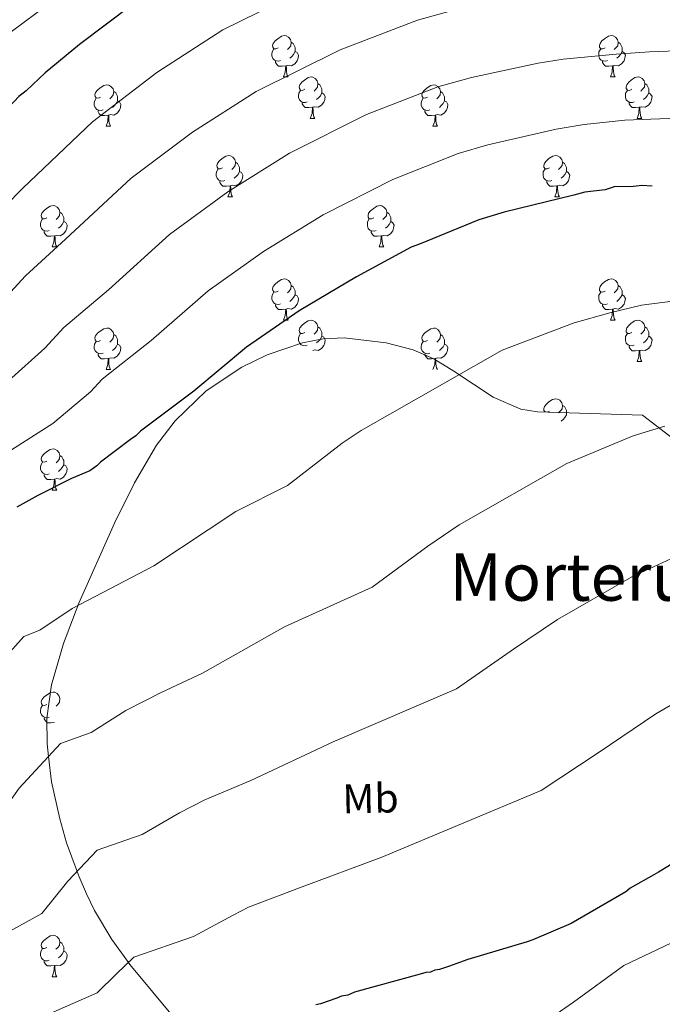
# Model space of a CAD drawing. Units: metres. Extents: x 565475 to 569959, y 4744545 to 4747559.
# Drawn here: x 567610 to 567766, y 4745746 to 4745985 of the extents above; entities that cross this region are included whole.
import ezdxf
from ezdxf.enums import TextEntityAlignment as Align

# ---------------------------------------------------------------- set-up
doc = ezdxf.new("R2010")
doc.units = ezdxf.units.M
doc.header["$MEASUREMENT"] = 0
doc.linetypes.add('TRAZOSX2', pattern=[1.5, 1, -0.5])
for name, color, linetype, lineweight in [('Level 35', 92, 'TRAZOSX2', 0), ('Level 36', 19, 'Continuous', 40), ('Level 37', 92, 'Continuous', 0), ('Level 4', 36, 'Continuous', 30), ('Level 45', 19, 'Continuous', 0), ('Level 5', 36, 'Continuous', 0), ('Level 59', 19, 'Continuous', 0)]:
    doc.layers.add(name, color=color, linetype=linetype, lineweight=lineweight)
doc.styles.add('Arial', font='ARIAL.TTF', dxfattribs={"height": 0.2})

msp = doc.modelspace()

# ---------------------------------------------------------------- linework, layer by layer
at = {"layer": 'Level 35', "color": 92, "linetype": 'Continuous', "lineweight": 0, "ltscale": 0.5}
for points in [[(567776, 4745877.19, 916.68), (567761.03, 4745888.73, 917.99), (567748.29, 4745889.15, 919.79), (567735.55, 4745889.57, 921.59), (567731.46, 4745890.19, 922.17), (567724.76, 4745893.1, 923.12), (567715.2, 4745899.46, 924.48), (567710.37, 4745902.45, 925.15), (567705.33, 4745904.62, 925.85), (567698.79, 4745906.32, 926.94), (567688.58, 4745907.52, 928.99), (567683.48, 4745907.27, 929.97), (567678.49, 4745906.33, 930.76), (567669.93, 4745903.37, 931.41), (567663.74, 4745900.37, 931.26), (567655.1, 4745894.64, 930.22), (567647.6, 4745887.41, 928.47), (567643.08, 4745881.5, 926.56), (567637.68, 4745872.36, 922.9), (567632.9, 4745862.55, 919.96), (567624.17, 4745843.17, 917.36), (567620.48, 4745833.35, 916.25), (567617.58, 4745823.39, 914.72)], [(567617.58, 4745823.39, 914.72), (567616.45, 4745815.29, 914.85), (567616.49, 4745809.08, 914.95), (567616.86, 4745806, 915), (567617.61, 4745799.8, 914.67), (567619.56, 4745790.82, 913.05), (567621.2, 4745785.05, 911.65), (567623.78, 4745778.07, 910), (567624.26, 4745776.76, 909.73), (567626.06, 4745772.7, 908.85), (567628.03, 4745768.65, 907.96), (567632.22, 4745761.55, 906.33), (567636.23, 4745756, 905), (567636.56, 4745755.54, 904.89), (567653.76, 4745734.95, 900.19)]]:
    msp.add_polyline3d(points, dxfattribs=at)
at = {"layer": 'Level 36', "color": 92, "linetype": 'Continuous', "lineweight": 0}
for points in [[(567672.58, 4745977.83), (567672.05, 4745977.56), (567671.52, 4745977.62), (567671.25, 4745977.99), (567671.2, 4745978.41), (567671.36, 4745978.93), (567671.84, 4745979.53), (567672.47, 4745980.06), (567673.37, 4745980.64), (567674.12, 4745980.8), (567674.54, 4745980.75), (567675.07, 4745980.43), (567675.6, 4745979.85), (567675.76, 4745979.21), (567675.65, 4745978.36), (567675.23, 4745977.83), (567674.81, 4745977.4)], [(567675.76, 4745979.21), (567676.24, 4745978.89), (567676.55, 4745978.25), (567676.71, 4745977.93), (567676.71, 4745977.35), (567676.71, 4745976.93), (567676.34, 4745976.24), (567675.92, 4745975.76), (567675.44, 4745975.34)], [(567751.9, 4745977.83), (567751.37, 4745977.56), (567750.84, 4745977.62), (567750.58, 4745977.99), (567750.52, 4745978.41), (567750.68, 4745978.93), (567751.16, 4745979.53), (567751.8, 4745980.06), (567752.7, 4745980.64), (567753.44, 4745980.8), (567753.87, 4745980.75), (567754.4, 4745980.43), (567754.93, 4745979.85), (567755.09, 4745979.21), (567754.98, 4745978.36), (567754.55, 4745977.83), (567754.13, 4745977.4)], [(567755.09, 4745979.21), (567755.56, 4745978.89), (567755.88, 4745978.25), (567756.04, 4745977.93), (567756.04, 4745977.35), (567756.04, 4745976.93), (567755.67, 4745976.24), (567755.25, 4745975.76), (567754.77, 4745975.34)], [(567673.16, 4745974.75), (567672.74, 4745974.59), (567672.15, 4745974.65), (567671.68, 4745974.86), (567671.25, 4745975.28), (567671.04, 4745975.87), (567671.04, 4745976.29), (567671.09, 4745976.87), (567671.52, 4745977.56)], [(567676.71, 4745976.93), (567677.17, 4745976.68), (567677.51, 4745976.06), (567677.4, 4745975.34), (567677.19, 4745974.7), (567676.61, 4745973.96), (567675.81, 4745973.48), (567674.96, 4745973.58), (567674.53, 4745973.45)], [(567752.49, 4745974.75), (567752.06, 4745974.59), (567751.48, 4745974.65), (567751, 4745974.86), (567750.58, 4745975.28), (567750.36, 4745975.87), (567750.36, 4745976.29), (567750.42, 4745976.87), (567750.84, 4745977.56)], [(567756.04, 4745976.93), (567756.49, 4745976.68), (567756.84, 4745976.06), (567756.73, 4745975.34), (567756.52, 4745974.7), (567755.93, 4745973.96), (567755.14, 4745973.48), (567754.29, 4745973.58), (567753.86, 4745973.45)], [(567674.42, 4745973.45), (567673.53, 4745973.37), (567672.69, 4745973.37), (567672.26, 4745973.8), (567671.94, 4745974.27), (567671.94, 4745974.59)], [(567753.75, 4745973.45), (567752.86, 4745973.37), (567752.01, 4745973.37), (567751.59, 4745973.8), (567751.27, 4745974.27), (567751.27, 4745974.59)], [(567673.88, 4745970.77), (567674.31, 4745971.93), (567674.42, 4745973.45), (567674.53, 4745973.45), (567674.57, 4745972.87), (567674.6, 4745972.18), (567674.67, 4745971.57), (567674.79, 4745971.17), (567675, 4745970.77)], [(567753.2, 4745970.77), (567753.64, 4745971.93), (567753.75, 4745973.45), (567753.86, 4745973.45), (567753.89, 4745972.87), (567753.93, 4745972.18), (567754, 4745971.57), (567754.11, 4745971.17), (567754.33, 4745970.77)], [(567673.88, 4745970.77), (567675, 4745970.77)], [(567679.05, 4745967.79), (567678.52, 4745967.53), (567677.99, 4745967.58), (567677.73, 4745967.95), (567677.67, 4745968.38), (567677.83, 4745968.9), (567678.31, 4745969.49), (567678.95, 4745970.02), (567679.85, 4745970.61), (567680.59, 4745970.77), (567681.02, 4745970.71), (567681.55, 4745970.4), (567682.08, 4745969.81), (567682.24, 4745969.17), (567682.13, 4745968.32), (567681.7, 4745967.79), (567681.28, 4745967.37)], [(567753.2, 4745970.77), (567754.33, 4745970.77)], [(567758.38, 4745967.79), (567757.85, 4745967.53), (567757.32, 4745967.58), (567757.05, 4745967.95), (567757, 4745968.38), (567757.16, 4745968.9), (567757.64, 4745969.49), (567758.27, 4745970.02), (567759.17, 4745970.61), (567759.92, 4745970.77), (567760.34, 4745970.71), (567760.87, 4745970.4), (567761.4, 4745969.81), (567761.56, 4745969.17), (567761.45, 4745968.32), (567761.03, 4745967.79), (567760.61, 4745967.37)], [(567629.5, 4745965.89), (567628.97, 4745965.62), (567628.44, 4745965.68), (567628.17, 4745966.05), (567628.12, 4745966.47), (567628.28, 4745966.99), (567628.76, 4745967.59), (567629.39, 4745968.12), (567630.29, 4745968.7), (567631.04, 4745968.86), (567631.46, 4745968.81), (567631.99, 4745968.49), (567632.52, 4745967.91), (567632.68, 4745967.27), (567632.57, 4745966.42), (567632.15, 4745965.89), (567631.73, 4745965.46)], [(567632.68, 4745967.27), (567633.16, 4745966.95), (567633.47, 4745966.31), (567633.63, 4745965.99), (567633.63, 4745965.41), (567633.63, 4745964.99), (567633.26, 4745964.3), (567632.84, 4745963.82), (567632.36, 4745963.4)], [(567679.64, 4745964.71), (567679.21, 4745964.55), (567678.63, 4745964.61), (567678.15, 4745964.82), (567677.73, 4745965.25), (567677.51, 4745965.83), (567677.51, 4745966.25), (567677.57, 4745966.84), (567677.99, 4745967.53)], [(567682.24, 4745969.17), (567682.71, 4745968.86), (567683.03, 4745968.22), (567683.19, 4745967.9), (567683.19, 4745967.32), (567683.19, 4745966.89), (567682.82, 4745966.2), (567682.4, 4745965.72), (567681.92, 4745965.3)], [(567708.82, 4745965.89), (567708.29, 4745965.62), (567707.76, 4745965.68), (567707.5, 4745966.05), (567707.44, 4745966.47), (567707.6, 4745966.99), (567708.08, 4745967.59), (567708.72, 4745968.12), (567709.62, 4745968.7), (567710.36, 4745968.86), (567710.79, 4745968.81), (567711.32, 4745968.49), (567711.85, 4745967.91), (567712.01, 4745967.27), (567711.9, 4745966.42), (567711.47, 4745965.89), (567711.05, 4745965.46)], [(567712.01, 4745967.27), (567712.48, 4745966.95), (567712.8, 4745966.31), (567712.96, 4745965.99), (567712.96, 4745965.41), (567712.96, 4745964.99), (567712.59, 4745964.3), (567712.17, 4745963.82), (567711.69, 4745963.4)], [(567758.96, 4745964.71), (567758.54, 4745964.55), (567757.95, 4745964.61), (567757.48, 4745964.82), (567757.05, 4745965.25), (567756.84, 4745965.83), (567756.84, 4745966.25), (567756.89, 4745966.84), (567757.32, 4745967.53)], [(567761.56, 4745969.17), (567762.04, 4745968.86), (567762.35, 4745968.22), (567762.51, 4745967.9), (567762.51, 4745967.32), (567762.51, 4745966.89), (567762.14, 4745966.2), (567761.72, 4745965.72), (567761.24, 4745965.3)], [(567630.08, 4745962.81), (567629.66, 4745962.65), (567629.07, 4745962.71), (567628.6, 4745962.92), (567628.17, 4745963.34), (567627.96, 4745963.93), (567627.96, 4745964.35), (567628.01, 4745964.93), (567628.44, 4745965.62)], [(567633.63, 4745964.99), (567634.09, 4745964.74), (567634.43, 4745964.12), (567634.32, 4745963.4), (567634.11, 4745962.76), (567633.53, 4745962.02), (567632.73, 4745961.54), (567631.88, 4745961.64), (567631.45, 4745961.51)], [(567683.19, 4745966.89), (567683.64, 4745966.64), (567683.99, 4745966.03), (567683.88, 4745965.3), (567683.67, 4745964.66), (567683.08, 4745963.92), (567682.29, 4745963.44), (567681.44, 4745963.55), (567681.01, 4745963.42)], [(567709.41, 4745962.81), (567708.98, 4745962.65), (567708.4, 4745962.71), (567707.92, 4745962.92), (567707.5, 4745963.34), (567707.28, 4745963.93), (567707.28, 4745964.35), (567707.34, 4745964.93), (567707.76, 4745965.62)], [(567712.96, 4745964.99), (567713.41, 4745964.74), (567713.76, 4745964.12), (567713.65, 4745963.4), (567713.44, 4745962.76), (567712.85, 4745962.02), (567712.06, 4745961.54), (567711.21, 4745961.64), (567710.78, 4745961.51)], [(567762.51, 4745966.89), (567762.97, 4745966.64), (567763.31, 4745966.03), (567763.2, 4745965.3), (567762.99, 4745964.66), (567762.41, 4745963.92), (567761.61, 4745963.44), (567760.76, 4745963.55), (567760.33, 4745963.42)], [(567631.34, 4745961.51), (567630.45, 4745961.43), (567629.61, 4745961.43), (567629.18, 4745961.86), (567628.86, 4745962.33), (567628.86, 4745962.65)], [(567680.9, 4745963.42), (567680.01, 4745963.33), (567679.16, 4745963.33), (567678.74, 4745963.76), (567678.42, 4745964.24), (567678.42, 4745964.55)], [(567680.35, 4745960.73), (567680.79, 4745961.89), (567680.9, 4745963.42), (567681.01, 4745963.42), (567681.04, 4745962.83), (567681.08, 4745962.15), (567681.15, 4745961.53), (567681.26, 4745961.13), (567681.48, 4745960.73)], [(567710.67, 4745961.51), (567709.78, 4745961.43), (567708.93, 4745961.43), (567708.51, 4745961.86), (567708.19, 4745962.33), (567708.19, 4745962.65)], [(567760.22, 4745963.42), (567759.33, 4745963.33), (567758.49, 4745963.33), (567758.06, 4745963.76), (567757.74, 4745964.24), (567757.74, 4745964.55)], [(567759.68, 4745960.73), (567760.11, 4745961.89), (567760.22, 4745963.42), (567760.33, 4745963.42), (567760.37, 4745962.83), (567760.4, 4745962.15), (567760.47, 4745961.53), (567760.59, 4745961.13), (567760.8, 4745960.73)], [(567630.8, 4745958.83), (567631.23, 4745959.99), (567631.34, 4745961.51), (567631.45, 4745961.51), (567631.49, 4745960.93), (567631.52, 4745960.24), (567631.59, 4745959.63), (567631.71, 4745959.23), (567631.92, 4745958.83)], [(567680.35, 4745960.73), (567681.48, 4745960.73)], [(567710.12, 4745958.83), (567710.56, 4745959.99), (567710.67, 4745961.51), (567710.78, 4745961.51), (567710.81, 4745960.93), (567710.85, 4745960.24), (567710.92, 4745959.63), (567711.03, 4745959.23), (567711.25, 4745958.83)], [(567759.68, 4745960.73), (567760.8, 4745960.73)], [(567630.8, 4745958.83), (567631.92, 4745958.83)], [(567710.12, 4745958.83), (567711.25, 4745958.83)], [(567659.07, 4745948.75), (567658.54, 4745948.48), (567658.01, 4745948.53), (567657.75, 4745948.91), (567657.69, 4745949.33), (567657.85, 4745949.85), (567658.33, 4745950.45), (567658.97, 4745950.97), (567659.87, 4745951.56), (567660.61, 4745951.72), (567661.04, 4745951.67), (567661.57, 4745951.35), (567662.1, 4745950.77), (567662.26, 4745950.13), (567662.15, 4745949.27), (567661.72, 4745948.75), (567661.3, 4745948.32)], [(567738.4, 4745948.74), (567737.87, 4745948.48), (567737.34, 4745948.53), (567737.08, 4745948.9), (567737.02, 4745949.33), (567737.18, 4745949.85), (567737.66, 4745950.44), (567738.3, 4745950.97), (567739.2, 4745951.56), (567739.94, 4745951.72), (567740.37, 4745951.66), (567740.9, 4745951.35), (567741.43, 4745950.76), (567741.59, 4745950.12), (567741.48, 4745949.27), (567741.05, 4745948.74), (567740.63, 4745948.32)], [(567659.66, 4745945.67), (567659.23, 4745945.51), (567658.65, 4745945.57), (567658.17, 4745945.77), (567657.75, 4745946.2), (567657.53, 4745946.79), (567657.53, 4745947.21), (567657.59, 4745947.79), (567658.01, 4745948.48)], [(567662.26, 4745950.13), (567662.73, 4745949.81), (567663.05, 4745949.17), (567663.21, 4745948.85), (567663.21, 4745948.27), (567663.21, 4745947.85), (567662.84, 4745947.15), (567662.42, 4745946.67), (567661.94, 4745946.25)], [(567738.99, 4745945.66), (567738.56, 4745945.5), (567737.98, 4745945.56), (567737.5, 4745945.77), (567737.08, 4745946.2), (567736.86, 4745946.78), (567736.86, 4745947.2), (567736.92, 4745947.79), (567737.34, 4745948.48)], [(567741.59, 4745950.12), (567742.06, 4745949.81), (567742.38, 4745949.17), (567742.54, 4745948.85), (567742.54, 4745948.27), (567742.54, 4745947.84), (567742.17, 4745947.15), (567741.75, 4745946.67), (567741.27, 4745946.25)], [(567663.21, 4745947.85), (567663.66, 4745947.59), (567664.01, 4745946.98), (567663.9, 4745946.25), (567663.69, 4745945.61), (567663.1, 4745944.87), (567662.31, 4745944.39), (567661.46, 4745944.5), (567661.03, 4745944.37)], [(567742.54, 4745947.84), (567742.99, 4745947.59), (567743.34, 4745946.98), (567743.22, 4745946.25), (567743.02, 4745945.61), (567742.43, 4745944.87), (567741.64, 4745944.39), (567740.78, 4745944.5), (567740.36, 4745944.37)], [(567660.92, 4745944.37), (567660.03, 4745944.29), (567659.18, 4745944.29), (567658.76, 4745944.71), (567658.44, 4745945.19), (567658.44, 4745945.51)], [(567660.37, 4745941.69), (567660.81, 4745942.85), (567660.92, 4745944.37), (567661.03, 4745944.37), (567661.06, 4745943.79), (567661.1, 4745943.1), (567661.17, 4745942.49), (567661.28, 4745942.09), (567661.5, 4745941.69)], [(567740.24, 4745944.37), (567739.36, 4745944.28), (567738.51, 4745944.28), (567738.09, 4745944.71), (567737.77, 4745945.19), (567737.77, 4745945.5)], [(567739.7, 4745941.68), (567740.14, 4745942.84), (567740.24, 4745944.37), (567740.36, 4745944.37), (567740.39, 4745943.78), (567740.42, 4745943.1), (567740.5, 4745942.48), (567740.61, 4745942.08), (567740.82, 4745941.68)], [(567660.37, 4745941.69), (567661.5, 4745941.69)], [(567739.7, 4745941.68), (567740.82, 4745941.68)], [(567616.44, 4745936.61), (567615.91, 4745936.34), (567615.38, 4745936.4), (567615.11, 4745936.77), (567615.06, 4745937.19), (567615.22, 4745937.71), (567615.7, 4745938.31), (567616.33, 4745938.84), (567617.23, 4745939.42), (567617.98, 4745939.58), (567618.4, 4745939.53), (567618.93, 4745939.21), (567619.46, 4745938.63), (567619.62, 4745937.99), (567619.51, 4745937.14), (567619.09, 4745936.61), (567618.67, 4745936.18)], [(567695.76, 4745936.61), (567695.24, 4745936.34), (567694.7, 4745936.39), (567694.44, 4745936.77), (567694.38, 4745937.19), (567694.54, 4745937.71), (567695.02, 4745938.31), (567695.66, 4745938.83), (567696.56, 4745939.42), (567697.3, 4745939.58), (567697.73, 4745939.53), (567698.26, 4745939.21), (567698.79, 4745938.63), (567698.95, 4745937.99), (567698.84, 4745937.13), (567698.42, 4745936.61), (567698, 4745936.18)], [(567617.02, 4745933.53), (567616.6, 4745933.37), (567616.01, 4745933.43), (567615.54, 4745933.64), (567615.11, 4745934.06), (567614.9, 4745934.65), (567614.9, 4745935.07), (567614.95, 4745935.65), (567615.38, 4745936.34)], [(567619.62, 4745937.99), (567620.1, 4745937.67), (567620.41, 4745937.03), (567620.57, 4745936.71), (567620.57, 4745936.13), (567620.57, 4745935.71), (567620.2, 4745935.02), (567619.78, 4745934.54), (567619.3, 4745934.12)], [(567696.35, 4745933.53), (567695.92, 4745933.37), (567695.34, 4745933.43), (567694.86, 4745933.63), (567694.44, 4745934.06), (567694.22, 4745934.65), (567694.22, 4745935.07), (567694.28, 4745935.65), (567694.7, 4745936.34)], [(567698.95, 4745937.99), (567699.42, 4745937.67), (567699.74, 4745937.03), (567699.9, 4745936.71), (567699.9, 4745936.13), (567699.9, 4745935.71), (567699.53, 4745935.01), (567699.11, 4745934.53), (567698.63, 4745934.11)], [(567620.57, 4745935.71), (567621.03, 4745935.46), (567621.37, 4745934.84), (567621.26, 4745934.12), (567621.05, 4745933.48), (567620.47, 4745932.74), (567619.67, 4745932.26), (567618.82, 4745932.36), (567618.39, 4745932.23)], [(567699.9, 4745935.71), (567700.36, 4745935.45), (567700.7, 4745934.84), (567700.59, 4745934.11), (567700.38, 4745933.47), (567699.8, 4745932.73), (567699, 4745932.25), (567698.15, 4745932.36), (567697.72, 4745932.23)], [(567618.28, 4745932.23), (567617.39, 4745932.15), (567616.55, 4745932.15), (567616.12, 4745932.58), (567615.8, 4745933.05), (567615.8, 4745933.37)], [(567617.74, 4745929.55), (567618.17, 4745930.71), (567618.28, 4745932.23), (567618.39, 4745932.23), (567618.43, 4745931.65), (567618.46, 4745930.96), (567618.53, 4745930.35), (567618.65, 4745929.95), (567618.86, 4745929.55)], [(567697.61, 4745932.23), (567696.72, 4745932.15), (567695.88, 4745932.15), (567695.45, 4745932.57), (567695.13, 4745933.05), (567695.13, 4745933.37)], [(567697.06, 4745929.55), (567697.5, 4745930.71), (567697.61, 4745932.23), (567697.72, 4745932.23), (567697.76, 4745931.65), (567697.79, 4745930.96), (567697.86, 4745930.35), (567697.98, 4745929.95), (567698.19, 4745929.55)], [(567617.74, 4745929.55), (567618.86, 4745929.55)], [(567697.06, 4745929.55), (567698.19, 4745929.55)], [(567672.58, 4745918.84), (567672.05, 4745918.57), (567671.52, 4745918.63), (567671.25, 4745919), (567671.2, 4745919.42), (567671.36, 4745919.94), (567671.84, 4745920.54), (567672.47, 4745921.07), (567673.37, 4745921.65), (567674.12, 4745921.81), (567674.54, 4745921.76), (567675.07, 4745921.44), (567675.6, 4745920.86), (567675.76, 4745920.22), (567675.65, 4745919.37), (567675.23, 4745918.84), (567674.81, 4745918.41)], [(567751.9, 4745918.83), (567751.37, 4745918.57), (567750.84, 4745918.63), (567750.58, 4745918.99), (567750.52, 4745919.42), (567750.68, 4745919.94), (567751.16, 4745920.53), (567751.8, 4745921.07), (567752.7, 4745921.65), (567753.44, 4745921.81), (567753.87, 4745921.75), (567754.4, 4745921.44), (567754.93, 4745920.85), (567755.09, 4745920.21), (567754.98, 4745919.37), (567754.55, 4745918.83), (567754.13, 4745918.41)], [(567675.76, 4745920.22), (567676.24, 4745919.9), (567676.55, 4745919.26), (567676.71, 4745918.94), (567676.71, 4745918.36), (567676.71, 4745917.94), (567676.34, 4745917.25), (567675.92, 4745916.77), (567675.44, 4745916.35)], [(567755.09, 4745920.21), (567755.56, 4745919.9), (567755.88, 4745919.26), (567756.04, 4745918.94), (567756.04, 4745918.36), (567756.04, 4745917.93), (567755.67, 4745917.25), (567755.25, 4745916.77), (567754.77, 4745916.35)], [(567673.16, 4745915.76), (567672.74, 4745915.6), (567672.15, 4745915.66), (567671.68, 4745915.87), (567671.25, 4745916.29), (567671.04, 4745916.88), (567671.04, 4745917.3), (567671.09, 4745917.88), (567671.52, 4745918.57)], [(567676.71, 4745917.94), (567677.17, 4745917.69), (567677.51, 4745917.07), (567677.4, 4745916.35), (567677.19, 4745915.71), (567676.61, 4745914.97), (567675.81, 4745914.49), (567674.96, 4745914.59), (567674.53, 4745914.46)], [(567752.49, 4745915.75), (567752.06, 4745915.59), (567751.48, 4745915.65), (567751, 4745915.87), (567750.58, 4745916.29), (567750.36, 4745916.87), (567750.36, 4745917.29), (567750.42, 4745917.88), (567750.84, 4745918.57)], [(567756.04, 4745917.93), (567756.49, 4745917.69), (567756.84, 4745917.07), (567756.73, 4745916.35), (567756.52, 4745915.71), (567755.93, 4745914.97), (567755.14, 4745914.49), (567754.29, 4745914.59), (567753.86, 4745914.46)], [(567674.42, 4745914.46), (567673.53, 4745914.38), (567672.69, 4745914.38), (567672.26, 4745914.81), (567671.94, 4745915.28), (567671.94, 4745915.6)], [(567753.75, 4745914.46), (567752.86, 4745914.37), (567752.01, 4745914.37), (567751.59, 4745914.81), (567751.27, 4745915.28), (567751.27, 4745915.59)], [(567673.88, 4745911.78), (567674.31, 4745912.94), (567674.42, 4745914.46), (567674.53, 4745914.46), (567674.57, 4745913.88), (567674.6, 4745913.19), (567674.67, 4745912.58), (567674.79, 4745912.18), (567675, 4745911.78)], [(567753.2, 4745911.77), (567753.64, 4745912.93), (567753.75, 4745914.46), (567753.86, 4745914.46), (567753.89, 4745913.87), (567753.93, 4745913.19), (567754, 4745912.57), (567754.11, 4745912.17), (567754.33, 4745911.77)], [(567629.5, 4745906.9), (567628.97, 4745906.63), (567628.44, 4745906.69), (567628.17, 4745907.06), (567628.12, 4745907.48), (567628.28, 4745908), (567628.76, 4745908.6), (567629.39, 4745909.13), (567630.29, 4745909.71), (567631.04, 4745909.87), (567631.46, 4745909.82), (567631.99, 4745909.5), (567632.52, 4745908.92), (567632.68, 4745908.28), (567632.57, 4745907.43), (567632.15, 4745906.9), (567631.73, 4745906.47)], [(567673.88, 4745911.78), (567675, 4745911.78)], [(567679.05, 4745908.8), (567678.52, 4745908.54), (567677.99, 4745908.59), (567677.73, 4745908.96), (567677.67, 4745909.39), (567677.83, 4745909.91), (567678.31, 4745910.5), (567678.95, 4745911.03), (567679.85, 4745911.62), (567680.59, 4745911.78), (567681.02, 4745911.72), (567681.55, 4745911.41), (567682.08, 4745910.82), (567682.24, 4745910.18), (567682.13, 4745909.33), (567681.7, 4745908.8), (567681.28, 4745908.38)], [(567682.24, 4745910.18), (567682.71, 4745909.87), (567683.03, 4745909.23), (567683.19, 4745908.91), (567683.19, 4745908.33), (567683.19, 4745907.9), (567682.82, 4745907.21), (567682.4, 4745906.73), (567681.92, 4745906.31)], [(567708.82, 4745906.9), (567708.29, 4745906.63), (567707.76, 4745906.69), (567707.5, 4745907.06), (567707.44, 4745907.48), (567707.6, 4745908), (567708.08, 4745908.6), (567708.72, 4745909.13), (567709.62, 4745909.71), (567710.36, 4745909.87), (567710.79, 4745909.82), (567711.32, 4745909.5), (567711.85, 4745908.92), (567712.01, 4745908.28), (567711.9, 4745907.43), (567711.47, 4745906.9), (567711.05, 4745906.47)], [(567753.2, 4745911.77), (567754.33, 4745911.77)], [(567758.38, 4745908.8), (567757.85, 4745908.53), (567757.32, 4745908.59), (567757.05, 4745908.96), (567757, 4745909.39), (567757.16, 4745909.91), (567757.64, 4745910.5), (567758.27, 4745911.03), (567759.17, 4745911.61), (567759.92, 4745911.77), (567760.34, 4745911.72), (567760.87, 4745911.41), (567761.4, 4745910.82), (567761.56, 4745910.18), (567761.45, 4745909.33), (567761.03, 4745908.8), (567760.61, 4745908.37)], [(567761.56, 4745910.18), (567762.04, 4745909.87), (567762.35, 4745909.23), (567762.51, 4745908.91), (567762.51, 4745908.33), (567762.51, 4745907.9), (567762.14, 4745907.21), (567761.72, 4745906.73), (567761.24, 4745906.31)], [(567632.68, 4745908.28), (567633.16, 4745907.96), (567633.47, 4745907.32), (567633.63, 4745907), (567633.63, 4745906.42), (567633.63, 4745906), (567633.26, 4745905.31), (567632.84, 4745904.83), (567632.36, 4745904.41)], [(567679.64, 4745905.72), (567679.21, 4745905.56), (567678.63, 4745905.62), (567678.15, 4745905.83), (567677.73, 4745906.26), (567677.51, 4745906.84), (567677.51, 4745907.26), (567677.57, 4745907.85), (567677.99, 4745908.54)], [(567683.19, 4745907.9), (567683.64, 4745907.65), (567683.99, 4745907.04), (567683.88, 4745906.31), (567683.67, 4745905.67), (567683.08, 4745904.93), (567682.29, 4745904.45), (567681.44, 4745904.56), (567681.01, 4745904.43)], [(567712.01, 4745908.28), (567712.48, 4745907.96), (567712.8, 4745907.32), (567712.96, 4745907), (567712.96, 4745906.42), (567712.96, 4745906), (567712.59, 4745905.31), (567712.17, 4745904.83), (567711.69, 4745904.41)], [(567758.96, 4745905.72), (567758.54, 4745905.56), (567757.95, 4745905.62), (567757.48, 4745905.83), (567757.05, 4745906.25), (567756.84, 4745906.84), (567756.84, 4745907.26), (567756.89, 4745907.85), (567757.32, 4745908.53)], [(567762.51, 4745907.9), (567762.97, 4745907.65), (567763.31, 4745907.03), (567763.2, 4745906.31), (567762.99, 4745905.67), (567762.41, 4745904.93), (567761.61, 4745904.45), (567760.76, 4745904.55), (567760.33, 4745904.43)], [(567630.08, 4745903.82), (567629.66, 4745903.66), (567629.07, 4745903.72), (567628.6, 4745903.93), (567628.17, 4745904.35), (567627.96, 4745904.94), (567627.96, 4745905.36), (567628.01, 4745905.94), (567628.44, 4745906.63)], [(567633.63, 4745906), (567634.09, 4745905.75), (567634.43, 4745905.13), (567634.32, 4745904.41), (567634.11, 4745903.77), (567633.53, 4745903.03), (567632.73, 4745902.55), (567631.88, 4745902.65), (567631.45, 4745902.52)], [(567709.41, 4745903.82), (567708.98, 4745903.66), (567708.4, 4745903.72), (567707.92, 4745903.93), (567707.5, 4745904.35), (567707.28, 4745904.94), (567707.28, 4745905.36), (567707.34, 4745905.94), (567707.76, 4745906.63)], [(567712.96, 4745906), (567713.41, 4745905.75), (567713.76, 4745905.13), (567713.65, 4745904.41), (567713.44, 4745903.77), (567712.85, 4745903.03), (567712.06, 4745902.55), (567711.21, 4745902.65), (567710.78, 4745902.52)], [(567760.22, 4745904.43), (567759.33, 4745904.34), (567758.49, 4745904.34), (567758.06, 4745904.77), (567757.74, 4745905.25), (567757.74, 4745905.56)], [(567631.34, 4745902.52), (567630.45, 4745902.44), (567629.61, 4745902.44), (567629.18, 4745902.87), (567628.86, 4745903.34), (567628.86, 4745903.66)], [(567710.67, 4745902.52), (567709.78, 4745902.44), (567708.93, 4745902.44), (567708.51, 4745902.87), (567708.19, 4745903.34), (567708.19, 4745903.66)], [(567759.68, 4745901.74), (567760.11, 4745902.9), (567760.22, 4745904.43), (567760.33, 4745904.43), (567760.37, 4745903.84), (567760.4, 4745903.15), (567760.47, 4745902.54), (567760.59, 4745902.14), (567760.8, 4745901.74)], [(567630.8, 4745899.84), (567631.23, 4745901), (567631.34, 4745902.52), (567631.45, 4745902.52), (567631.49, 4745901.94), (567631.52, 4745901.25), (567631.59, 4745900.64), (567631.71, 4745900.24), (567631.92, 4745899.84)], [(567710.12, 4745899.84), (567710.56, 4745901), (567710.67, 4745902.52), (567710.78, 4745902.52), (567710.81, 4745901.94), (567710.85, 4745901.25), (567710.92, 4745900.64), (567711.03, 4745900.24), (567711.25, 4745899.84)], [(567759.68, 4745901.74), (567760.8, 4745901.74)], [(567630.8, 4745899.84), (567631.92, 4745899.84)], [(567738.4, 4745889.75), (567737.87, 4745889.49), (567737.34, 4745889.54), (567737.07, 4745889.91), (567737.02, 4745890.34), (567737.18, 4745890.86), (567737.66, 4745891.45), (567738.29, 4745891.98), (567739.19, 4745892.57), (567739.94, 4745892.73), (567740.36, 4745892.67), (567740.89, 4745892.36), (567741.42, 4745891.77), (567741.58, 4745891.13), (567741.47, 4745890.28), (567741.05, 4745889.75), (567740.63, 4745889.33)], [(567741.58, 4745891.13), (567742.06, 4745890.82), (567742.37, 4745890.18), (567742.53, 4745889.86), (567742.53, 4745889.28), (567742.53, 4745888.85), (567742.16, 4745888.16), (567741.74, 4745887.68), (567741.26, 4745887.26)], [(567616.44, 4745877.61), (567615.91, 4745877.35), (567615.38, 4745877.41), (567615.11, 4745877.77), (567615.06, 4745878.2), (567615.22, 4745878.72), (567615.7, 4745879.31), (567616.33, 4745879.85), (567617.23, 4745880.43), (567617.98, 4745880.59), (567618.4, 4745880.53), (567618.93, 4745880.22), (567619.46, 4745879.63), (567619.62, 4745878.99), (567619.51, 4745878.15), (567619.09, 4745877.61), (567618.67, 4745877.19)], [(567619.62, 4745878.99), (567620.1, 4745878.68), (567620.41, 4745878.04), (567620.57, 4745877.72), (567620.57, 4745877.14), (567620.57, 4745876.71), (567620.2, 4745876.03), (567619.78, 4745875.55), (567619.3, 4745875.13)], [(567617.02, 4745874.53), (567616.6, 4745874.37), (567616.01, 4745874.43), (567615.54, 4745874.65), (567615.11, 4745875.07), (567614.9, 4745875.65), (567614.9, 4745876.07), (567614.95, 4745876.66), (567615.38, 4745877.35)], [(567620.57, 4745876.71), (567621.03, 4745876.47), (567621.37, 4745875.85), (567621.26, 4745875.13), (567621.05, 4745874.49), (567620.47, 4745873.75), (567619.67, 4745873.27), (567618.82, 4745873.37), (567618.39, 4745873.24)], [(567618.28, 4745873.24), (567617.39, 4745873.15), (567616.55, 4745873.15), (567616.12, 4745873.59), (567615.8, 4745874.06), (567615.8, 4745874.37)], [(567617.74, 4745870.55), (567618.17, 4745871.71), (567618.28, 4745873.24), (567618.39, 4745873.24), (567618.43, 4745872.65), (567618.46, 4745871.97), (567618.53, 4745871.35), (567618.65, 4745870.95), (567618.86, 4745870.55)], [(567617.74, 4745870.55), (567618.86, 4745870.55)], [(567616.44, 4745818.62), (567615.91, 4745818.36), (567615.38, 4745818.41), (567615.11, 4745818.78), (567615.06, 4745819.21), (567615.22, 4745819.73), (567615.7, 4745820.32), (567616.33, 4745820.85), (567617.23, 4745821.44), (567617.98, 4745821.6), (567618.4, 4745821.54), (567618.93, 4745821.23), (567619.46, 4745820.64), (567619.62, 4745820), (567619.51, 4745819.15), (567619.09, 4745818.62), (567618.67, 4745818.2)], [(567617.02, 4745815.54), (567616.6, 4745815.38), (567616.01, 4745815.44), (567615.54, 4745815.65), (567615.11, 4745816.08), (567614.9, 4745816.66), (567614.9, 4745817.08), (567614.95, 4745817.67), (567615.38, 4745818.36)], [(567618.28, 4745814.25), (567617.39, 4745814.16), (567616.54, 4745814.16), (567616.12, 4745814.59), (567615.8, 4745815.07), (567615.8, 4745815.38)], [(567616.43, 4745759.63), (567615.9, 4745759.37), (567615.37, 4745759.42), (567615.11, 4745759.79), (567615.05, 4745760.22), (567615.21, 4745760.74), (567615.69, 4745761.33), (567616.33, 4745761.86), (567617.23, 4745762.45), (567617.97, 4745762.61), (567618.4, 4745762.55), (567618.93, 4745762.24), (567619.46, 4745761.65), (567619.62, 4745761.01), (567619.51, 4745760.16), (567619.08, 4745759.63), (567618.66, 4745759.21)], [(567617.02, 4745756.55), (567616.59, 4745756.39), (567616.01, 4745756.45), (567615.53, 4745756.66), (567615.11, 4745757.09), (567614.89, 4745757.67), (567614.89, 4745758.09), (567614.95, 4745758.68), (567615.37, 4745759.37)], [(567619.62, 4745761.01), (567620.09, 4745760.7), (567620.41, 4745760.06), (567620.57, 4745759.74), (567620.57, 4745759.16), (567620.57, 4745758.73), (567620.2, 4745758.04), (567619.78, 4745757.56), (567619.3, 4745757.14)], [(567620.57, 4745758.73), (567621.02, 4745758.48), (567621.37, 4745757.87), (567621.26, 4745757.14), (567621.05, 4745756.5), (567620.46, 4745755.76), (567619.67, 4745755.28), (567618.82, 4745755.39), (567618.39, 4745755.26)], [(567618.28, 4745755.26), (567617.39, 4745755.17), (567616.54, 4745755.17), (567616.12, 4745755.6), (567615.8, 4745756.08), (567615.8, 4745756.39)], [(567617.73, 4745752.57), (567618.17, 4745753.73), (567618.28, 4745755.26), (567618.39, 4745755.26), (567618.42, 4745754.67), (567618.46, 4745753.99), (567618.53, 4745753.37), (567618.64, 4745752.97), (567618.86, 4745752.57)], [(567617.73, 4745752.57), (567618.86, 4745752.57)]]:
    msp.add_lwpolyline(points, dxfattribs=at)
at = {"layer": 'Level 4', "color": 36, "linetype": 'Continuous', "lineweight": 30}
for points in [[(567637.14, 4745988.27, 950), (567624.37, 4745978.64, 950), (567616.02, 4745971.78, 950), (567611.42, 4745967.44, 950), (567609.66, 4745966.07, 950), (567598.94, 4745954.69, 950), (567597.84, 4745953.33, 950), (567594.13, 4745949.24, 950), (567583.63, 4745937.86, 950), (567573.36, 4745926.27, 950), (567564.4, 4745916.05, 950), (567560.04, 4745910.82, 950), (567555.68, 4745905.38, 950), (567554.15, 4745903.56, 950), (567553.5, 4745902.43, 950), (567552.4, 4745901.52, 950), (567551.76, 4745900.39, 950), (567550.88, 4745899.48, 950), (567546.95, 4745894.71, 950), (567543.9, 4745891.08, 950), (567542.58, 4745889.93, 950), (567541.49, 4745888.35, 950), (567530.54, 4745877.41, 950), (567517.32, 4745868, 950)], [(567763.36, 4745944.29, 925), (567763.3, 4745944.29, 925), (567760.84, 4745944.46, 925), (567758.83, 4745944.2, 925), (567754.14, 4745944.11, 925), (567751.92, 4745943.39, 925), (567747.02, 4745942.85, 925), (567744.36, 4745942.13, 925), (567727.46, 4745938, 925), (567721.24, 4745936.09, 925), (567706.84, 4745930.23, 925), (567704.85, 4745929.52, 925), (567691.59, 4745922.33, 925), (567677.68, 4745914.02, 925), (567664.9, 4745905.28, 925), (567652.15, 4745894.54, 925), (567639.16, 4745884.9, 925), (567638.07, 4745883.76, 925), (567636.75, 4745882.84, 925), (567629.48, 4745877.34, 925), (567628.61, 4745876.43, 925), (567626.84, 4745875.28, 925), (567622.41, 4745873.41, 925), (567614.23, 4745869.23, 925), (567609.15, 4745866.45, 925)], [(567777.3, 4745786.23, 900), (567772.36, 4745783.01, 900), (567771.27, 4745782.1, 900), (567767.52, 4745779.57, 900), (567764.87, 4745777.95, 900), (567763.77, 4745777.26, 900), (567758.02, 4745774.02, 900), (567756.92, 4745773.11, 900), (567743.67, 4745765.48, 900), (567734.37, 4745761.5, 900), (567733.04, 4745761.03, 900), (567718.61, 4745756.72, 900), (567713.95, 4745755.07, 900), (567711.73, 4745754.35, 900), (567710.62, 4745754.11, 900), (567709.51, 4745753.64, 900), (567708.39, 4745753.62, 900), (567707.06, 4745753.15, 900), (567691.07, 4745748.81, 900), (567689.52, 4745748.11, 900), (567687.96, 4745747.86, 900), (567686.85, 4745747.39, 900), (567682.86, 4745745.97, 900), (567681.75, 4745745.73, 900)]]:
    msp.add_polyline3d(points, dxfattribs=at)
at = {"layer": 'Level 5', "color": 36, "linetype": 'Continuous', "lineweight": 0}
for points in [[(567681.25, 4745993.08, 945), (567659.13, 4745982.24, 945), (567643.13, 4745971.82, 945), (567627.55, 4745959.92, 945), (567610.63, 4745943.77, 945), (567601.94, 4745935.08, 945), (567593.84, 4745926.28, 945), (567585.69, 4745917.75, 945), (567570.51, 4745903.36, 945), (567555.72, 4745885.73, 945), (567546.52, 4745875.57, 945), (567543.09, 4745872.05, 945), (567541.17, 4745869.87, 945), (567533.63, 4745864.27, 945), (567520.44, 4745854.56, 945)], [(567616.9, 4745988.55, 955), (567607.82, 4745981.75, 955), (567602.32, 4745977.11, 955), (567588.8, 4745964.24, 955), (567586.78, 4745962.19, 955), (567583.64, 4745958.76, 955), (567573.09, 4745947.6, 955), (567562.36, 4745936.01, 955), (567553.16, 4745925.9, 955), (567548.48, 4745920.49, 955), (567543.8, 4745914.89, 955), (567542.5, 4745913.36, 955), (567539.78, 4745910.31, 955), (567538.01, 4745908.27, 955), (567528.51, 4745897.25, 955), (567519.62, 4745888.35, 955)], [(567715.48, 4745987.02, 940), (567706.37, 4745984.53, 940), (567687.65, 4745977.36, 940), (567667.24, 4745967.27, 940), (567651.77, 4745957.37, 940), (567636.89, 4745946.26, 940), (567621.01, 4745931.47, 940), (567611.25, 4745922.53, 940), (567604.9, 4745915.65, 940), (567596.42, 4745907.42, 940), (567578.41, 4745892.81, 940), (567564.58, 4745876.86, 940), (567556.81, 4745868.05, 940), (567554.02, 4745865.07, 940), (567551.38, 4745861.9, 940), (567545.56, 4745857.42, 940), (567533.78, 4745846.86, 940), (567518.6, 4745837.15, 940)], [(567771.49, 4745977.19, 935), (567762.66, 4745976.83, 935), (567754.62, 4745976.31, 935), (567741.75, 4745975.09, 935), (567735.68, 4745974.15, 935), (567719.48, 4745970.68, 935), (567711.33, 4745968.39, 935), (567694.04, 4745961.65, 935), (567675.36, 4745952.29, 935), (567660.4, 4745942.92, 935), (567646.22, 4745932.6, 935), (567631.39, 4745919.16, 935), (567620.55, 4745909.99, 935), (567615.96, 4745905.02, 935), (567607.15, 4745897.09, 935)], [(567769.52, 4745960.78, 930), (567762.98, 4745960.56, 930), (567756.73, 4745960.26, 930), (567746.84, 4745959.24, 930), (567740.02, 4745958.14, 930), (567723.47, 4745954.34, 930), (567716.29, 4745952.24, 930), (567700.44, 4745945.94, 930), (567683.47, 4745937.31, 930), (567669.04, 4745928.47, 930), (567655.56, 4745918.94, 930), (567641.77, 4745906.85, 930), (567629.86, 4745897.45, 930), (567627.01, 4745894.39, 930), (567617.88, 4745886.76, 930), (567594.21, 4745871.72, 930)], [(567776.45, 4745917.43, 920), (567760.72, 4745915.45, 920), (567753.07, 4745913.56, 920), (567744.37, 4745911.18, 920), (567726.96, 4745904.52, 920), (567692.69, 4745885.07, 920), (567688.07, 4745881.94, 920), (567674.84, 4745871.71, 920), (567662.31, 4745865.39, 920), (567642.44, 4745852.21, 920), (567633.56, 4745847.58, 920), (567622.62, 4745841.9, 920), (567614.74, 4745836.57, 920), (567610.83, 4745835.06, 920), (567597.96, 4745820.77, 920)], [(567766.39, 4745886.11, 915), (567758.76, 4745883.75, 915), (567742.66, 4745877.02, 915), (567716.53, 4745862.15, 915), (567708.87, 4745856.98, 915), (567695.36, 4745847.06, 915), (567674.11, 4745837.45, 915), (567654.21, 4745826.19, 915), (567644.16, 4745821.53, 915), (567635.63, 4745817.09, 915), (567627.17, 4745811.82, 915), (567619.75, 4745809.15, 915), (567609.76, 4745798.26, 915), (567601.83, 4745787.23, 915), (567592.06, 4745779.94, 915), (567584.66, 4745768.79, 915), (567577.58, 4745760.16, 915), (567574.16, 4745758.16, 915), (567569.85, 4745755.13, 915), (567563.16, 4745752.23, 915), (567555.94, 4745749.6, 915), (567538.64, 4745747.21, 915), (567531, 4745745.41, 915)], [(567773.15, 4745856.32, 910), (567758.37, 4745849.52, 910), (567740.36, 4745839.22, 910), (567729.67, 4745832.02, 910), (567715.88, 4745822.41, 910), (567685.91, 4745809.51, 910), (567665.98, 4745800.16, 910), (567654.77, 4745795.48, 910), (567648.64, 4745792.29, 910), (567639.61, 4745787.07, 910), (567628.67, 4745783.24, 910), (567621.57, 4745775.75, 910), (567615.25, 4745767.92, 910), (567602.16, 4745760.71, 910), (567593.98, 4745751.57, 910), (567588.96, 4745745.58, 910)], [(567774.08, 4745822.02, 905), (567764.19, 4745816.3, 905), (567750.47, 4745807.06, 905), (567736.4, 4745797.76, 905), (567697.71, 4745781.58, 905), (567677.75, 4745774.14, 905), (567665.38, 4745769.43, 905), (567661.65, 4745767.49, 905), (567652.05, 4745762.32, 905), (567637.59, 4745757.33, 905), (567633.38, 4745753.23, 905), (567628.67, 4745748.62, 905), (567612.25, 4745741.47, 905)], [(567996.39, 4745788.37, 895), (567981.86, 4745792.16, 895), (567967.54, 4745798.85, 895), (567959.88, 4745802.22, 895), (567956.29, 4745803.1, 895), (567940.67, 4745805.31, 895), (567925.49, 4745805.18, 895), (567912, 4745798.33, 895), (567900.92, 4745788.06, 895), (567888.36, 4745779.44, 895), (567872.28, 4745779.23, 895), (567858.81, 4745788.29, 895), (567843.53, 4745790.06, 895), (567828.23, 4745787.25, 895), (567812.94, 4745781.53, 895), (567799.22, 4745774.84, 895), (567785.21, 4745768.87, 895), (567771.1, 4745762.23, 895), (567756.5, 4745755.3, 895), (567744.27, 4745746.41, 895), (567731.66, 4745737.62, 895)]]:
    msp.add_polyline3d(points, dxfattribs=at)
at = {"layer": 'Level 59', "color": 19, "linetype": 'Continuous', "lineweight": 0}
msp.add_polyline3d([(567653.76, 4745734.95, 900.19), (567636.56, 4745755.54, 904.89), (567636.23, 4745756, 905), (567632.22, 4745761.55, 906.33), (567628.03, 4745768.65, 907.96), (567626.06, 4745772.7, 908.85), (567624.26, 4745776.76, 909.73), (567623.78, 4745778.07, 910), (567621.2, 4745785.05, 911.65), (567619.56, 4745790.82, 913.05), (567617.61, 4745799.8, 914.67), (567616.86, 4745806, 915), (567616.49, 4745809.08, 914.95), (567616.45, 4745815.29, 914.85), (567617.58, 4745823.39, 914.72), (567620.48, 4745833.35, 916.25), (567624.17, 4745843.17, 917.36), (567632.9, 4745862.55, 919.96), (567637.68, 4745872.36, 922.9), (567643.08, 4745881.5, 926.56), (567647.6, 4745887.41, 928.47), (567655.1, 4745894.64, 930.22), (567663.74, 4745900.37, 931.26), (567669.93, 4745903.37, 931.41), (567678.49, 4745906.33, 930.76), (567683.48, 4745907.27, 929.97), (567688.58, 4745907.52, 928.99), (567698.79, 4745906.32, 926.94), (567705.33, 4745904.62, 925.85), (567710.37, 4745902.45, 925.15), (567715.2, 4745899.46, 924.48), (567724.76, 4745893.1, 923.12), (567731.46, 4745890.19, 922.17), (567735.55, 4745889.57, 921.59), (567748.29, 4745889.15, 919.79), (567761.03, 4745888.73, 917.99), (567776, 4745877.19, 916.68)], dxfattribs=at)

# ---------------------------------------------------------------- texts
at = {"layer": 'Level 37', "color": 92, "linetype": 'Continuous', "lineweight": 0, "style": 'Arial'}
msp.add_text('Mb', height=7, rotation=1.1226, dxfattribs=at).set_placement((567694.99, 4745795.8, 905.54), align=Align.MIDDLE_CENTER)
at = {"layer": 'Level 45', "color": 19, "linetype": 'Continuous', "lineweight": 0, "style": 'Arial'}
msp.add_text('Morterutxo', height=11.5, dxfattribs=at).set_placement((567755.03, 4745849.5, 903.97), align=Align.MIDDLE_CENTER)

doc.saveas('drawing.dxf')
